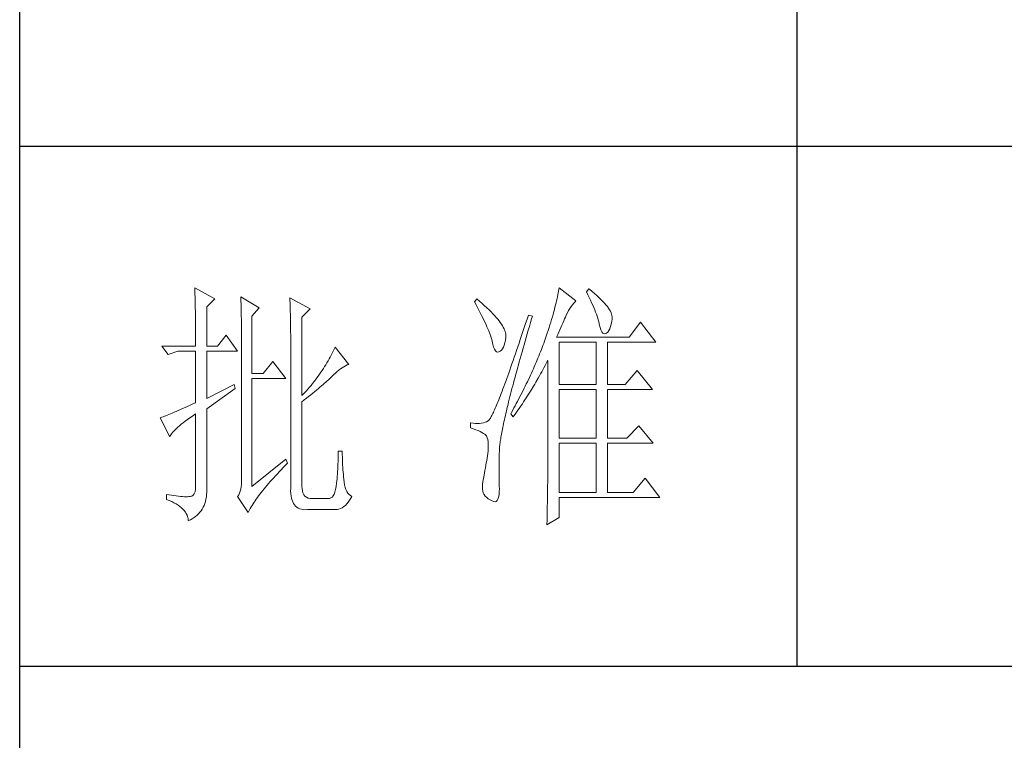
# Model space of a CAD drawing. Units: millimetres. Extents: x 0 to 2626, y 0 to 1980.
# Drawn here: x 2362 to 2494, y 437 to 534 of the extents above; entities that cross this region are included whole.
import ezdxf

# ---------------------------------------------------------------- set-up
doc = ezdxf.new("R2010")
doc.units = ezdxf.units.MM
doc.layers.add('轮廓线', color=7, linetype='Continuous', lineweight=25)

# ---------------------------------------------------------------- blocks, each defined once
blk = doc.blocks.new('A3')
for p, q in [((3400.05, -1395), (3400.05, 1395)), ((3550.01, -279.77), (3550.01, -781.03)), ((3750, -680.78), (3400.05, -680.78)), ((3400.05, -781.03), (3750, -781.03))]:
    blk.add_line(p, q)
at = {"layer": '轮廓线', "color": 7, "lineweight": 0}
for p, q in [((3433.84, -708.05), (3433.85, -708.48)), ((3437.72, -710.19), (3433.84, -708.05)), ((3433.85, -708.48), (3433.86, -708.9)), ((3504.06, -708.37), (3504.01, -708.7)), ((3504.11, -708.05), (3504.06, -708.37)), ((3507.37, -710.58), (3504.11, -708.05)), ((3509.86, -708.25), (3509.4, -708.83)), ((3509.98, -708.34), (3509.86, -708.25)), ((3510.49, -708.76), (3509.98, -708.34)), ((3433.86, -708.9), (3433.87, -709.33)), ((3433.87, -709.33), (3433.88, -709.77)), ((3433.88, -709.77), (3433.9, -710.21)), ((3433.9, -710.21), (3433.9, -710.66)), ((3436.17, -711.75), (3437.72, -710.19)), ((3442.7, -709.8), (3442.72, -710.25)), ((3446.27, -711.94), (3442.7, -709.8)), ((3442.72, -710.25), (3442.73, -710.71)), ((3452.18, -710), (3452.2, -710.48)), ((3456.07, -712.14), (3452.18, -710)), ((3452.2, -710.48), (3452.22, -710.97)), ((3488.25, -710.19), (3487.79, -710.78)), ((3488.82, -710.68), (3488.25, -710.19)), ((3503.73, -710.14), (3503.64, -710.54)), ((3503.81, -709.76), (3503.73, -710.14)), ((3503.89, -709.4), (3503.81, -709.76)), ((3503.95, -709.04), (3503.89, -709.4)), ((3504.01, -708.7), (3503.95, -709.04)), ((3509.4, -708.83), (3509.67, -709.39)), ((3509.67, -709.39), (3509.92, -709.92)), ((3509.92, -709.92), (3510.17, -710.44)), ((3510.17, -710.44), (3510.39, -710.94)), ((3510.96, -709.17), (3510.49, -708.76)), ((3511.41, -709.56), (3510.96, -709.17)), ((3511.82, -709.95), (3511.41, -709.56)), ((3512.2, -710.32), (3511.82, -709.95)), ((3512.55, -710.68), (3512.2, -710.32)), ((3433.9, -710.66), (3433.91, -711.11)), ((3433.91, -711.11), (3433.92, -711.57)), ((3433.92, -711.57), (3433.93, -712.03)), ((3433.93, -712.03), (3433.94, -712.51)), ((3436.17, -719.33), (3436.17, -711.75)), ((3442.73, -710.71), (3442.75, -711.17)), ((3442.75, -711.17), (3442.76, -711.63)), ((3442.76, -711.63), (3442.78, -712.1)), ((3442.78, -712.1), (3442.79, -712.57)), ((3444.87, -713.5), (3446.27, -711.94)), ((3452.22, -710.97), (3452.24, -711.45)), ((3452.24, -711.45), (3452.26, -711.93)), ((3452.26, -711.93), (3452.31, -713.86)), ((3454.51, -713.69), (3456.07, -712.14)), ((3487.79, -710.78), (3488.09, -711.33)), ((3488.09, -711.33), (3488.38, -711.86)), ((3488.38, -711.86), (3488.65, -712.38)), ((3488.65, -712.38), (3488.91, -712.88)), ((3489.3, -711.1), (3488.82, -710.68)), ((3489.76, -711.52), (3489.3, -711.1)), ((3490.19, -711.92), (3489.76, -711.52)), ((3490.6, -712.31), (3490.19, -711.92)), ((3490.99, -712.69), (3490.6, -712.31)), ((3503.21, -712.24), (3503.09, -712.7)), ((3503.33, -711.8), (3503.21, -712.24)), ((3503.44, -711.36), (3503.33, -711.8)), ((3503.55, -710.94), (3503.44, -711.36)), ((3503.64, -710.54), (3503.55, -710.94)), ((3505.94, -712.43), (3506.18, -712.03)), ((3506.18, -712.03), (3506.42, -711.67)), ((3506.42, -711.67), (3506.68, -711.33)), ((3506.68, -711.33), (3506.94, -711.01)), ((3506.94, -711.01), (3507.22, -710.73)), ((3507.22, -710.73), (3507.37, -710.58)), ((3510.39, -710.94), (3510.61, -711.42)), ((3510.61, -711.42), (3510.8, -711.88)), ((3510.8, -711.88), (3510.99, -712.33)), ((3510.99, -712.33), (3511.16, -712.75)), ((3512.88, -711.03), (3512.55, -710.68)), ((3513.17, -711.36), (3512.88, -711.03)), ((3513.43, -711.69), (3513.17, -711.36)), ((3513.66, -712), (3513.43, -711.69)), ((3513.85, -712.3), (3513.66, -712)), ((3514.02, -712.59), (3513.85, -712.3)), ((3433.94, -712.51), (3433.95, -712.98)), ((3433.95, -712.98), (3433.96, -713.47)), ((3433.96, -713.47), (3433.96, -713.95)), ((3433.96, -713.95), (3433.96, -714.45)), ((3442.79, -712.57), (3442.8, -713.04)), ((3442.8, -713.04), (3442.81, -713.52)), ((3442.81, -713.52), (3442.82, -714.01)), ((3442.82, -714.01), (3442.83, -714.5)), ((3444.87, -724.58), (3444.87, -713.5)), ((3452.31, -713.86), (3452.31, -714.35)), ((3454.51, -728.86), (3454.51, -713.69)), ((3488.91, -712.88), (3489.16, -713.37)), ((3489.16, -713.37), (3489.4, -713.84)), ((3489.4, -713.84), (3489.62, -714.3)), ((3489.62, -714.3), (3489.83, -714.74)), ((3491.34, -713.06), (3490.99, -712.69)), ((3491.68, -713.42), (3491.34, -713.06)), ((3491.99, -713.77), (3491.68, -713.42)), ((3492.28, -714.11), (3491.99, -713.77)), ((3492.54, -714.44), (3492.28, -714.11)), ((3497.93, -714.13), (3497.66, -714.94)), ((3498.2, -713.31), (3497.93, -714.13)), ((3498.98, -713.5), (3498.2, -713.31)), ((3498.6, -714.77), (3498.82, -714.02)), ((3498.82, -714.02), (3498.98, -713.5)), ((3502.67, -714.15), (3502.51, -714.66)), ((3502.82, -713.66), (3502.67, -714.15)), ((3502.96, -713.17), (3502.82, -713.66)), ((3503.09, -712.7), (3502.96, -713.17)), ((3505.01, -714.45), (3505.17, -714.06)), ((3505.17, -714.06), (3505.34, -713.69)), ((3505.34, -713.69), (3505.5, -713.33)), ((3505.5, -713.33), (3505.51, -713.31)), ((3505.51, -713.31), (3505.72, -712.85)), ((3505.72, -712.85), (3505.94, -712.43)), ((3511.16, -712.75), (3511.31, -713.16)), ((3511.31, -713.16), (3511.45, -713.54)), ((3511.45, -713.54), (3511.57, -713.91)), ((3511.57, -713.91), (3511.68, -714.26)), ((3511.68, -714.26), (3511.77, -714.6)), ((3514.15, -712.87), (3514.02, -712.59)), ((3514.26, -713.14), (3514.15, -712.87)), ((3514.33, -713.39), (3514.26, -713.14)), ((3514.3, -714.49), (3514.37, -714.08)), ((3514.38, -713.63), (3514.33, -713.39)), ((3514.37, -714.08), (3514.39, -713.86)), ((3514.39, -713.86), (3514.38, -713.63)), ((3433.96, -714.45), (3433.97, -714.95)), ((3433.97, -714.95), (3433.97, -715.45)), ((3433.97, -715.45), (3433.98, -715.96)), ((3433.98, -715.96), (3433.98, -716.48)), ((3442.83, -714.5), (3442.83, -714.99)), ((3442.83, -714.99), (3442.84, -715.49)), ((3442.84, -715.49), (3442.84, -715.99)), ((3442.84, -715.99), (3442.85, -716.49)), ((3452.31, -714.35), (3452.32, -714.83)), ((3452.32, -714.83), (3452.33, -715.31)), ((3452.33, -715.31), (3452.33, -716.28)), ((3489.83, -714.74), (3490.03, -715.17)), ((3490.03, -715.17), (3490.21, -715.58)), ((3490.21, -715.58), (3490.38, -715.98)), ((3490.38, -715.98), (3490.54, -716.36)), ((3492.78, -714.76), (3492.54, -714.44)), ((3493, -715.07), (3492.78, -714.76)), ((3493.19, -715.37), (3493, -715.07)), ((3493.36, -715.66), (3493.19, -715.37)), ((3493.5, -715.94), (3493.36, -715.66)), ((3493.62, -716.2), (3493.5, -715.94)), ((3493.71, -716.46), (3493.62, -716.2)), ((3497.4, -715.73), (3497.14, -716.51)), ((3497.66, -714.94), (3497.4, -715.73)), ((3498.17, -716.24), (3498.39, -715.51)), ((3498.39, -715.51), (3498.6, -714.77)), ((3502.19, -715.72), (3502.01, -716.27)), ((3502.36, -715.18), (3502.19, -715.72)), ((3502.51, -714.66), (3502.36, -715.18)), ((3504.06, -716.61), (3504.26, -716.15)), ((3504.26, -716.15), (3504.46, -715.7)), ((3504.46, -715.7), (3504.65, -715.27)), ((3504.65, -715.27), (3504.83, -714.85)), ((3504.83, -714.85), (3505.01, -714.45)), ((3511.77, -714.6), (3511.85, -714.91)), ((3511.85, -714.91), (3511.88, -715.06)), ((3511.88, -715.06), (3512.03, -715.68)), ((3512.03, -715.68), (3512.2, -716.17)), ((3512.2, -716.17), (3512.38, -716.54)), ((3513.71, -716.31), (3513.89, -715.96)), ((3513.89, -715.96), (3514.05, -715.54)), ((3514.05, -715.54), (3514.19, -715.05)), ((3514.19, -715.05), (3514.3, -714.49)), ((3519.81, -714.67), (3517.64, -717.58)), ((3522.77, -718.56), (3519.81, -714.67)), ((3433.98, -716.48), (3433.99, -717)), ((3433.99, -717), (3433.99, -717.53)), ((3433.99, -717.53), (3433.99, -718.06)), ((3433.99, -718.06), (3433.99, -719.33)), ((3439.9, -717.19), (3438.19, -719.33)), ((3442.08, -720.3), (3439.9, -717.19)), ((3442.85, -716.49), (3442.85, -717)), ((3442.85, -717), (3442.85, -717.52)), ((3442.85, -717.52), (3442.85, -744.22)), ((3452.33, -716.28), (3452.33, -716.76)), ((3452.33, -716.76), (3452.34, -717)), ((3452.34, -717), (3452.34, -746.75)), ((3490.54, -716.36), (3490.68, -716.73)), ((3490.68, -716.73), (3490.81, -717.08)), ((3490.81, -717.08), (3490.93, -717.41)), ((3490.93, -717.41), (3491.03, -717.73)), ((3491.03, -717.73), (3491.12, -718.03)), ((3491.12, -718.03), (3491.2, -718.32)), ((3493.78, -716.71), (3493.71, -716.46)), ((3493.77, -718.14), (3493.84, -717.55)), ((3493.83, -716.95), (3493.78, -716.71)), ((3493.85, -717.17), (3493.83, -716.95)), ((3493.84, -717.55), (3493.85, -717.39)), ((3493.85, -717.39), (3493.85, -717.17)), ((3496.63, -718.01), (3496.39, -718.73)), ((3496.89, -717.27), (3496.63, -718.01)), ((3497.14, -716.51), (3496.89, -717.27)), ((3497.56, -718.36), (3497.76, -717.66)), ((3497.76, -717.66), (3497.97, -716.96)), ((3497.97, -716.96), (3498.17, -716.24)), ((3501.44, -717.99), (3501.31, -718.36)), ((3501.63, -717.4), (3501.44, -717.99)), ((3501.82, -716.83), (3501.63, -717.4)), ((3502.01, -716.27), (3501.82, -716.83)), ((3503.64, -717.58), (3503.86, -717.09)), ((3517.64, -717.58), (3503.64, -717.58)), ((3503.86, -717.09), (3504.06, -716.61)), ((3512.38, -716.54), (3512.59, -716.79)), ((3512.59, -716.79), (3512.82, -716.91)), ((3512.82, -716.91), (3513.06, -716.9)), ((3513.06, -716.9), (3513.28, -716.81)), ((3513.28, -716.81), (3513.51, -716.6)), ((3513.51, -716.6), (3513.71, -716.31)), ((3427.46, -719.33), (3428.7, -720.89)), ((3427.46, -719.33), (3433.99, -719.33)), ((3436.17, -719.33), (3438.19, -719.33)), ((3460.72, -719.9), (3460.54, -720.28)), ((3460.89, -719.52), (3460.72, -719.9)), ((3463.53, -722.83), (3460.89, -719.52)), ((3491.2, -718.32), (3491.2, -718.36)), ((3491.2, -718.36), (3491.33, -718.99)), ((3491.33, -718.99), (3491.48, -719.51)), ((3491.48, -719.51), (3491.65, -719.92)), ((3491.65, -719.92), (3491.84, -720.22)), ((3493, -720.11), (3493.22, -719.85)), ((3493.22, -719.85), (3493.4, -719.52)), ((3493.4, -719.52), (3493.55, -719.13)), ((3493.55, -719.13), (3493.68, -718.67)), ((3493.68, -718.67), (3493.77, -718.14)), ((3496.15, -719.44), (3495.92, -720.13)), ((3496.39, -718.73), (3496.15, -719.44)), ((3496.99, -720.38), (3497.17, -719.72)), ((3497.17, -719.72), (3497.36, -719.04)), ((3497.36, -719.04), (3497.56, -718.36)), ((3500.7, -719.98), (3500.54, -720.39)), ((3500.86, -719.58), (3500.7, -719.98)), ((3501.01, -719.17), (3500.86, -719.58)), ((3501.16, -718.77), (3501.01, -719.17)), ((3501.31, -718.36), (3501.16, -718.77)), ((3504.11, -726.72), (3504.11, -718.56)), ((3504.11, -718.56), (3511.26, -718.56)), ((3511.26, -718.56), (3511.26, -726.72)), ((3513.44, -726.72), (3513.44, -718.56)), ((3513.44, -718.56), (3522.77, -718.56)), ((3428.7, -720.89), (3430.57, -720.3)), ((3430.57, -720.3), (3433.99, -720.3)), ((3433.99, -720.3), (3433.99, -730.22)), ((3436.17, -729.44), (3436.17, -720.3)), ((3436.17, -720.3), (3442.08, -720.3)), ((3459.76, -721.78), (3459.55, -722.15)), ((3459.96, -721.41), (3459.76, -721.78)), ((3460.16, -721.03), (3459.96, -721.41)), ((3460.35, -720.66), (3460.16, -721.03)), ((3460.54, -720.28), (3460.35, -720.66)), ((3491.84, -720.22), (3492.05, -720.4)), ((3492.05, -720.4), (3492.27, -720.48)), ((3492.27, -720.48), (3492.52, -720.43)), ((3492.52, -720.43), (3492.76, -720.3)), ((3492.76, -720.3), (3493, -720.11)), ((3495.46, -721.46), (3495.24, -722.1)), ((3495.68, -720.8), (3495.46, -721.46)), ((3495.92, -720.13), (3495.68, -720.8)), ((3496.44, -722.31), (3496.62, -721.67)), ((3496.62, -721.67), (3496.8, -721.03)), ((3496.8, -721.03), (3496.99, -720.38)), ((3500.04, -721.62), (3499.7, -722.44)), ((3500.21, -721.21), (3500.04, -721.62)), ((3500.37, -720.8), (3500.21, -721.21)), ((3500.54, -720.39), (3500.37, -720.8)), ((3448.92, -722.25), (3447.05, -724.58)), ((3451.4, -725.55), (3448.92, -722.25)), ((3458.65, -723.62), (3458.41, -723.99)), ((3458.88, -723.26), (3458.65, -723.62)), ((3459.11, -722.89), (3458.88, -723.26)), ((3459.34, -722.52), (3459.11, -722.89)), ((3459.55, -722.15), (3459.34, -722.52)), ((3461.63, -723.94), (3461.96, -723.69)), ((3461.96, -723.69), (3462.29, -723.47)), ((3462.29, -723.47), (3462.62, -723.27)), ((3462.62, -723.27), (3462.94, -723.09)), ((3462.94, -723.09), (3463.26, -722.94)), ((3463.26, -722.94), (3463.53, -722.83)), ((3494.81, -723.33), (3494.6, -723.92)), ((3495.02, -722.72), (3494.81, -723.33)), ((3495.24, -722.1), (3495.02, -722.72)), ((3495.94, -724.14), (3496.1, -723.54)), ((3496.1, -723.54), (3496.27, -722.93)), ((3496.27, -722.93), (3496.44, -722.31)), ((3499.16, -723.68), (3498.97, -724.09)), ((3499.34, -723.27), (3499.16, -723.68)), ((3499.52, -722.85), (3499.34, -723.27)), ((3499.7, -722.44), (3499.52, -722.85)), ((3500.77, -724.27), (3501.2, -723.47)), ((3501.2, -723.47), (3501.41, -723.06)), ((3501.41, -723.06), (3501.62, -722.66)), ((3501.62, -722.66), (3501.83, -722.25)), ((3501.83, -722.25), (3501.93, -722.05)), ((3501.93, -722.05), (3501.93, -744.47)), ((3447.05, -724.58), (3444.87, -724.58)), ((3444.87, -746.36), (3444.87, -725.55)), ((3444.87, -725.55), (3451.4, -725.55)), ((3457.39, -725.44), (3457.12, -725.79)), ((3457.65, -725.08), (3457.39, -725.44)), ((3457.91, -724.72), (3457.65, -725.08)), ((3458.16, -724.35), (3457.91, -724.72)), ((3458.41, -723.99), (3458.16, -724.35)), ((3459.63, -725.79), (3459.86, -725.57)), ((3459.86, -725.57), (3460.07, -725.36)), ((3460.07, -725.36), (3460.27, -725.16)), ((3460.27, -725.16), (3460.61, -724.82)), ((3460.61, -724.82), (3460.95, -724.5)), ((3460.95, -724.5), (3461.29, -724.21)), ((3461.29, -724.21), (3461.63, -723.94)), ((3494.01, -725.58), (3493.82, -726.1)), ((3494.2, -725.04), (3494.01, -725.58)), ((3494.4, -724.49), (3494.2, -725.04)), ((3494.6, -723.92), (3494.4, -724.49)), ((3495.47, -725.87), (3495.62, -725.31)), ((3495.62, -725.31), (3495.78, -724.73)), ((3495.78, -724.73), (3495.94, -724.14)), ((3498.4, -725.34), (3498, -726.17)), ((3498.59, -724.92), (3498.4, -725.34)), ((3498.78, -724.51), (3498.59, -724.92)), ((3498.97, -724.09), (3498.78, -724.51)), ((3499.65, -726.24), (3500.11, -725.46)), ((3500.11, -725.46), (3500.33, -725.06)), ((3500.33, -725.06), (3500.55, -724.67)), ((3500.55, -724.67), (3500.77, -724.27)), ((3519.19, -724), (3516.86, -726.72)), ((3522.15, -727.69), (3519.19, -724)), ((3441.45, -726.72), (3436.17, -729.44)), ((3436.17, -731.39), (3441.61, -727.5)), ((3441.61, -727.5), (3441.45, -726.72)), ((3455.67, -727.58), (3455.36, -727.93)), ((3455.97, -727.22), (3455.67, -727.58)), ((3456.27, -726.87), (3455.97, -727.22)), ((3456.56, -726.51), (3456.27, -726.87)), ((3456.84, -726.16), (3456.56, -726.51)), ((3457.12, -725.79), (3456.84, -726.16)), ((3457.31, -727.81), (3457.65, -727.53)), ((3457.65, -727.53), (3457.97, -727.25)), ((3457.97, -727.25), (3458.29, -726.99)), ((3458.29, -726.99), (3458.59, -726.73)), ((3458.59, -726.73), (3458.87, -726.48)), ((3458.87, -726.48), (3459.14, -726.24)), ((3459.14, -726.24), (3459.39, -726.01)), ((3459.39, -726.01), (3459.63, -725.79)), ((3493.28, -727.55), (3493.12, -728)), ((3493.46, -727.08), (3493.28, -727.55)), ((3493.64, -726.6), (3493.46, -727.08)), ((3493.82, -726.1), (3493.64, -726.6)), ((3494.9, -728.04), (3495.03, -727.51)), ((3495.03, -727.51), (3495.18, -726.97)), ((3495.18, -726.97), (3495.32, -726.43)), ((3495.32, -726.43), (3495.47, -725.87)), ((3497.39, -727.43), (3496.97, -728.27)), ((3497.6, -727.01), (3497.39, -727.43)), ((3497.8, -726.59), (3497.6, -727.01)), ((3498, -726.17), (3497.8, -726.59)), ((3498.73, -727.78), (3499.19, -727.02)), ((3499.19, -727.02), (3499.43, -726.63)), ((3499.43, -726.63), (3499.65, -726.24)), ((3504.11, -726.72), (3511.26, -726.72)), ((3513.44, -726.72), (3516.86, -726.72)), ((3455.05, -728.28), (3454.51, -728.86)), ((3454.96, -729.68), (3455.38, -729.35)), ((3455.36, -727.93), (3455.05, -728.28)), ((3455.38, -729.35), (3455.8, -729.03)), ((3455.8, -729.03), (3456.2, -728.71)), ((3456.2, -728.71), (3456.58, -728.4)), ((3456.58, -728.4), (3456.95, -728.1)), ((3456.95, -728.1), (3457.31, -727.81)), ((3492.64, -729.25), (3492.48, -729.64)), ((3492.79, -728.86), (3492.64, -729.25)), ((3492.95, -728.44), (3492.79, -728.86)), ((3493.12, -728), (3492.95, -728.44)), ((3494.51, -729.55), (3494.64, -729.05)), ((3494.64, -729.05), (3494.76, -728.55)), ((3494.76, -728.55), (3494.9, -728.04)), ((3496.75, -728.69), (3496.31, -729.54)), ((3496.97, -728.27), (3496.75, -728.69)), ((3497.53, -729.67), (3497.77, -729.3)), ((3497.77, -729.3), (3498.01, -728.92)), ((3498.01, -728.92), (3498.25, -728.55)), ((3498.25, -728.55), (3498.49, -728.17)), ((3498.49, -728.17), (3498.73, -727.78)), ((3504.11, -737.03), (3504.11, -727.69)), ((3504.11, -727.69), (3511.26, -727.69)), ((3511.26, -727.69), (3511.26, -737.03)), ((3513.44, -737.03), (3513.44, -727.69)), ((3513.44, -727.69), (3522.15, -727.69)), ((3431.49, -731.34), (3431.05, -731.54)), ((3431.95, -731.14), (3431.49, -731.34)), ((3432.43, -730.92), (3431.95, -731.14)), ((3432.93, -730.7), (3432.43, -730.92)), ((3433.45, -730.46), (3432.93, -730.7)), ((3433.99, -730.22), (3433.45, -730.46)), ((3436.17, -746.55), (3436.17, -731.39)), ((3454.51, -730.03), (3454.96, -729.68)), ((3454.51, -746.36), (3454.51, -730.03)), ((3491.8, -731.3), (3491.68, -731.58)), ((3491.93, -731), (3491.8, -731.3)), ((3492.06, -730.68), (3491.93, -731)), ((3492.2, -730.35), (3492.06, -730.68)), ((3492.34, -730), (3492.2, -730.35)), ((3492.48, -729.64), (3492.34, -730)), ((3494.05, -731.41), (3494.16, -730.96)), ((3494.16, -730.96), (3494.27, -730.5)), ((3494.27, -730.5), (3494.39, -730.03)), ((3494.39, -730.03), (3494.51, -729.55)), ((3495.4, -731.24), (3495.17, -731.66)), ((3495.63, -730.81), (3495.4, -731.24)), ((3495.86, -730.39), (3495.63, -730.81)), ((3496.09, -729.96), (3495.86, -730.39)), ((3496.03, -731.87), (3496.53, -731.14)), ((3496.31, -729.54), (3496.09, -729.96)), ((3496.53, -731.14), (3496.78, -730.78)), ((3496.78, -730.78), (3497.04, -730.41)), ((3497.04, -730.41), (3497.28, -730.04)), ((3497.28, -730.04), (3497.53, -729.67)), ((3427.28, -733.09), (3427.15, -733.14)), ((3427.15, -733.14), (3429.02, -736.83)), ((3427.49, -733.01), (3427.28, -733.09)), ((3427.72, -732.93), (3427.49, -733.01)), ((3427.96, -732.84), (3427.72, -732.93)), ((3428.23, -732.73), (3427.96, -732.84)), ((3428.51, -732.62), (3428.23, -732.73)), ((3428.81, -732.49), (3428.51, -732.62)), ((3429.14, -732.36), (3428.81, -732.49)), ((3429.48, -732.21), (3429.14, -732.36)), ((3429.85, -732.06), (3429.48, -732.21)), ((3430.23, -731.9), (3429.85, -732.06)), ((3430.63, -731.72), (3430.23, -731.9)), ((3431.05, -731.54), (3430.63, -731.72)), ((3432.42, -733.46), (3432.88, -733.13)), ((3432.88, -733.13), (3433.37, -732.79)), ((3433.37, -732.79), (3433.88, -732.43)), ((3433.88, -732.43), (3433.99, -732.36)), ((3433.99, -732.36), (3433.99, -746.36)), ((3490.87, -733.2), (3490.78, -733.33)), ((3490.95, -733.06), (3490.87, -733.2)), ((3491.04, -732.9), (3490.95, -733.06)), ((3491.14, -732.72), (3491.04, -732.9)), ((3491.23, -732.53), (3491.14, -732.72)), ((3491.34, -732.32), (3491.23, -732.53)), ((3491.45, -732.09), (3491.34, -732.32)), ((3491.56, -731.84), (3491.45, -732.09)), ((3491.68, -731.58), (3491.56, -731.84)), ((3493.56, -733.51), (3493.65, -733.11)), ((3493.65, -733.11), (3493.75, -732.7)), ((3493.75, -732.7), (3493.84, -732.28)), ((3493.84, -732.28), (3493.95, -731.85)), ((3493.95, -731.85), (3494.05, -731.41)), ((3494.93, -732.09), (3494.78, -732.36)), ((3494.78, -732.36), (3495.25, -732.94)), ((3495.17, -731.66), (3494.93, -732.09)), ((3495.25, -732.94), (3495.77, -732.23)), ((3495.77, -732.23), (3496.03, -731.87)), ((3430.25, -735.23), (3430.54, -734.96)), ((3430.54, -734.96), (3430.86, -734.68)), ((3430.86, -734.68), (3431.2, -734.39)), ((3431.2, -734.39), (3431.58, -734.09)), ((3431.58, -734.09), (3431.98, -733.78)), ((3431.98, -733.78), (3432.42, -733.46)), ((3487.01, -734.11), (3487.01, -735.08)), ((3487.08, -734.12), (3487.01, -734.11)), ((3487.01, -735.08), (3487.55, -735.26)), ((3487.54, -734.19), (3487.08, -734.12)), ((3487.98, -734.23), (3487.54, -734.19)), ((3488.4, -734.24), (3487.98, -734.23)), ((3488.79, -734.22), (3488.4, -734.24)), ((3489.16, -734.18), (3488.79, -734.22)), ((3489.51, -734.1), (3489.16, -734.18)), ((3489.84, -734), (3489.51, -734.1)), ((3490.14, -733.88), (3489.84, -734)), ((3490.43, -733.72), (3490.14, -733.88)), ((3490.45, -733.71), (3490.43, -733.72)), ((3490.51, -733.66), (3490.45, -733.71)), ((3490.57, -733.61), (3490.51, -733.66)), ((3490.64, -733.53), (3490.57, -733.61)), ((3490.71, -733.44), (3490.64, -733.53)), ((3490.78, -733.33), (3490.71, -733.44)), ((3493.18, -735.33), (3493.25, -734.99)), ((3493.25, -734.99), (3493.32, -734.63)), ((3493.32, -734.63), (3493.4, -734.27)), ((3493.4, -734.27), (3493.48, -733.89)), ((3493.48, -733.89), (3493.56, -733.51)), ((3519.5, -734.69), (3517.17, -737.03)), ((3522.3, -738), (3519.5, -734.69)), ((3429.02, -736.83), (3429.11, -736.63)), ((3429.11, -736.63), (3429.23, -736.43)), ((3429.23, -736.43), (3429.37, -736.21)), ((3429.37, -736.21), (3429.55, -735.98)), ((3429.55, -735.98), (3429.76, -735.74)), ((3429.76, -735.74), (3429.99, -735.49)), ((3429.99, -735.49), (3430.25, -735.23)), ((3487.55, -735.26), (3488.04, -735.43)), ((3488.04, -735.43), (3488.48, -735.61)), ((3488.48, -735.61), (3488.88, -735.79)), ((3488.88, -735.79), (3489.23, -735.96)), ((3489.23, -735.96), (3489.53, -736.14)), ((3489.53, -736.14), (3489.78, -736.31)), ((3489.78, -736.31), (3489.98, -736.49)), ((3489.98, -736.49), (3490.12, -736.64)), ((3490.12, -736.64), (3490.25, -736.97)), ((3490.25, -736.97), (3490.35, -737.35)), ((3492.85, -737.17), (3492.89, -736.89)), ((3492.89, -736.89), (3492.94, -736.6)), ((3492.94, -736.6), (3492.99, -736.3)), ((3492.99, -736.3), (3493.05, -735.99)), ((3493.05, -735.99), (3493.11, -735.67)), ((3493.11, -735.67), (3493.18, -735.33)), ((3504.11, -737.03), (3511.26, -737.03)), ((3513.44, -737.03), (3517.17, -737.03)), ((3490.35, -737.35), (3490.42, -737.79)), ((3490.42, -737.79), (3490.46, -738.27)), ((3490.46, -738.8), (3490.44, -739.38)), ((3490.46, -738.27), (3490.46, -738.8)), ((3492.62, -739.03), (3492.64, -738.84)), ((3492.64, -738.84), (3492.65, -738.63)), ((3492.65, -738.63), (3492.68, -738.42)), ((3492.68, -738.42), (3492.7, -738.19)), ((3492.7, -738.19), (3492.73, -737.95)), ((3492.73, -737.95), (3492.76, -737.7)), ((3492.76, -737.7), (3492.8, -737.44)), ((3492.8, -737.44), (3492.85, -737.17)), ((3504.11, -747.52), (3504.11, -738)), ((3504.11, -738), (3511.26, -738)), ((3511.26, -738), (3511.26, -747.52)), ((3513.44, -747.52), (3513.44, -738)), ((3513.44, -738), (3522.3, -738)), ((3461.5, -740.57), (3461.49, -741.07)), ((3461.51, -740.06), (3461.5, -740.57)), ((3462.29, -739.55), (3461.51, -739.55)), ((3461.51, -739.55), (3461.51, -740.06)), ((3462.29, -739.71), (3462.29, -739.55)), ((3462.29, -740.23), (3462.29, -739.71)), ((3462.3, -740.73), (3462.29, -740.23)), ((3462.32, -741.23), (3462.3, -740.73)), ((3490.22, -740.89), (3490.15, -741.35)), ((3490.3, -740.44), (3490.22, -740.89)), ((3490.36, -739.99), (3490.3, -740.44)), ((3490.43, -739.55), (3490.36, -739.99)), ((3490.44, -739.38), (3490.43, -739.55)), ((3492.56, -741.23), (3492.57, -740.66)), ((3492.57, -740.66), (3492.59, -740.09)), ((3492.59, -740.09), (3492.6, -739.55)), ((3492.6, -739.55), (3492.61, -739.39)), ((3492.61, -739.22), (3492.62, -739.03)), ((3492.61, -739.39), (3492.61, -739.22)), ((3451.4, -741.11), (3444.87, -746.36)), ((3450.49, -743.15), (3450.88, -742.74)), ((3450.88, -742.74), (3451.27, -742.34)), ((3451.27, -742.34), (3451.68, -741.93)), ((3451.71, -741.89), (3451.4, -741.11)), ((3451.68, -741.93), (3451.71, -741.89)), ((3461.44, -742.54), (3461.42, -743.02)), ((3461.46, -742.05), (3461.44, -742.54)), ((3461.48, -741.56), (3461.46, -742.05)), ((3461.49, -741.07), (3461.48, -741.56)), ((3462.33, -741.72), (3462.32, -741.23)), ((3462.36, -742.21), (3462.33, -741.72)), ((3462.38, -742.69), (3462.36, -742.21)), ((3462.42, -743.16), (3462.38, -742.69)), ((3489.91, -742.78), (3489.82, -743.28)), ((3489.99, -742.3), (3489.91, -742.78)), ((3490.07, -741.82), (3489.99, -742.3)), ((3490.15, -741.35), (3490.07, -741.82)), ((3492.53, -742.3), (3492.54, -741.77)), ((3492.53, -742.82), (3492.53, -742.3)), ((3492.54, -741.77), (3492.56, -741.23)), ((3442.85, -744.22), (3442.87, -744.83)), ((3448.72, -745.07), (3449.06, -744.69)), ((3449.06, -744.69), (3449.4, -744.32)), ((3449.4, -744.32), (3449.76, -743.93)), ((3449.76, -743.93), (3450.12, -743.54)), ((3450.12, -743.54), (3450.49, -743.15)), ((3461.32, -744.44), (3461.28, -744.9)), ((3461.36, -743.97), (3461.32, -744.44)), ((3461.39, -743.5), (3461.36, -743.97)), ((3461.42, -743.02), (3461.39, -743.5)), ((3462.46, -743.63), (3462.42, -743.16)), ((3462.5, -744.09), (3462.46, -743.63)), ((3462.54, -744.55), (3462.5, -744.09)), ((3462.6, -745), (3462.54, -744.55)), ((3489.65, -744.22), (3489.52, -744.86)), ((3489.73, -743.78), (3489.65, -744.22)), ((3489.82, -743.28), (3489.73, -743.78)), ((3492.53, -743.32), (3492.53, -742.82)), ((3492.53, -744.27), (3492.53, -743.32)), ((3492.53, -744.72), (3492.53, -744.27)), ((3501.93, -744.47), (3501.93, -744.74)), ((3433.99, -746.36), (3433.96, -746.93)), ((3436.17, -747), (3436.17, -746.55)), ((3442.78, -746.42), (3442.7, -746.87)), ((3442.84, -745.93), (3442.78, -746.42)), ((3442.87, -745.4), (3442.84, -745.93)), ((3442.87, -744.83), (3442.87, -745.4)), ((3447.2, -746.86), (3447.48, -746.51)), ((3447.48, -746.51), (3447.78, -746.16)), ((3447.78, -746.16), (3448.08, -745.8)), ((3448.08, -745.8), (3448.4, -745.44)), ((3448.4, -745.44), (3448.72, -745.07)), ((3454.53, -746.75), (3454.51, -746.36)), ((3461.12, -746.41), (3461.01, -746.97)), ((3461.2, -745.77), (3461.12, -746.41)), ((3461.24, -745.36), (3461.2, -745.77)), ((3461.28, -744.9), (3461.24, -745.36)), ((3462.64, -745.55), (3462.6, -745)), ((3462.73, -746.08), (3462.64, -745.55)), ((3462.84, -746.56), (3462.73, -746.08)), ((3462.98, -746.98), (3462.84, -746.56)), ((3489.36, -745.98), (3489.34, -746.47)), ((3489.34, -746.47), (3489.35, -746.9)), ((3489.42, -745.45), (3489.36, -745.98)), ((3489.52, -744.86), (3489.42, -745.45)), ((3492.54, -745.16), (3492.53, -744.72)), ((3492.55, -745.58), (3492.54, -745.16)), ((3492.57, -745.98), (3492.55, -745.58)), ((3492.58, -746.37), (3492.57, -745.98)), ((3492.6, -746.75), (3492.58, -746.37)), ((3501.91, -746.5), (3501.9, -746.93)), ((3501.92, -745.7), (3501.91, -746.08)), ((3501.91, -746.08), (3501.91, -746.5)), ((3501.93, -745.03), (3501.92, -745.35)), ((3501.92, -745.35), (3501.92, -745.7)), ((3501.93, -744.74), (3501.93, -745.03)), ((3520.74, -744.8), (3518.41, -747.52)), ((3523.54, -748.5), (3520.74, -744.8)), ((3428.39, -747.91), (3428.39, -748.89)), ((3428.8, -747.99), (3428.39, -747.91)), ((3429.32, -748.07), (3428.8, -747.99)), ((3429.81, -748.14), (3429.32, -748.07)), ((3430.27, -748.21), (3429.81, -748.14)), ((3430.7, -748.26), (3430.27, -748.21)), ((3431.1, -748.3), (3430.7, -748.26)), ((3431.48, -748.33), (3431.1, -748.3)), ((3431.82, -748.35), (3431.48, -748.33)), ((3432.14, -748.35), (3431.82, -748.35)), ((3432.42, -748.35), (3432.14, -748.35)), ((3432.68, -748.33), (3432.42, -748.35)), ((3432.9, -748.3), (3432.68, -748.33)), ((3432.97, -748.3), (3432.9, -748.3)), ((3433.28, -748.23), (3432.97, -748.3)), ((3433.54, -748.06), (3433.28, -748.23)), ((3433.74, -747.78), (3433.54, -748.06)), ((3433.88, -747.41), (3433.74, -747.78)), ((3433.96, -746.93), (3433.88, -747.41)), ((3435.99, -748.85), (3436.07, -748.41)), ((3436.07, -748.41), (3436.12, -747.96)), ((3436.12, -747.96), (3436.16, -747.49)), ((3436.16, -747.49), (3436.17, -747)), ((3442.12, -748.25), (3442.08, -748.3)), ((3442.08, -748.3), (3444.1, -751.41)), ((3442.3, -747.97), (3442.12, -748.25)), ((3442.46, -747.64), (3442.3, -747.97)), ((3442.59, -747.28), (3442.46, -747.64)), ((3442.7, -746.87), (3442.59, -747.28)), ((3445.92, -748.51), (3446.15, -748.19)), ((3446.15, -748.19), (3446.4, -747.87)), ((3446.4, -747.87), (3446.65, -747.54)), ((3446.65, -747.54), (3446.92, -747.2)), ((3446.92, -747.2), (3447.2, -746.86)), ((3452.34, -746.75), (3452.33, -747.27)), ((3452.33, -747.27), (3452.35, -747.76)), ((3452.35, -747.76), (3452.4, -748.22)), ((3452.4, -748.22), (3452.48, -748.63)), ((3454.59, -747.22), (3454.53, -746.75)), ((3454.71, -747.63), (3454.59, -747.22)), ((3454.88, -747.97), (3454.71, -747.63)), ((3455.09, -748.25), (3454.88, -747.97)), ((3455.37, -748.46), (3455.09, -748.25)), ((3455.69, -748.61), (3455.37, -748.46)), ((3460.34, -748.42), (3460.1, -748.59)), ((3460.54, -748.17), (3460.34, -748.42)), ((3460.72, -747.85), (3460.54, -748.17)), ((3460.88, -747.45), (3460.72, -747.85)), ((3461.01, -746.97), (3460.88, -747.45)), ((3463.15, -747.35), (3462.98, -746.98)), ((3463.35, -747.67), (3463.15, -747.35)), ((3463.59, -747.93), (3463.35, -747.67)), ((3463.86, -748.14), (3463.59, -747.93)), ((3464.15, -748.3), (3463.86, -748.14)), ((3463.96, -748.65), (3464.15, -748.3)), ((3489.35, -746.9), (3489.41, -747.27)), ((3489.41, -747.27), (3489.5, -747.6)), ((3489.5, -747.6), (3489.62, -747.87)), ((3489.62, -747.87), (3489.65, -747.91)), ((3489.65, -747.91), (3489.88, -748.23)), ((3489.88, -748.23), (3490.15, -748.52)), ((3492.33, -748.83), (3492.45, -748.46)), ((3492.45, -748.46), (3492.54, -747.98)), ((3492.54, -747.98), (3492.59, -747.4)), ((3492.59, -747.4), (3492.6, -746.75)), ((3501.88, -748.42), (3501.87, -748.97)), ((3501.89, -747.89), (3501.88, -748.42)), ((3501.9, -746.93), (3501.89, -747.4)), ((3501.89, -747.4), (3501.89, -747.89)), ((3511.26, -747.52), (3504.11, -747.52)), ((3504.11, -752.39), (3504.11, -748.5)), ((3504.11, -748.5), (3523.54, -748.5)), ((3518.41, -747.52), (3513.44, -747.52)), ((3428.39, -748.89), (3428.9, -749.09)), ((3428.9, -749.09), (3429.38, -749.31)), ((3429.38, -749.31), (3429.82, -749.53)), ((3429.82, -749.53), (3430.23, -749.76)), ((3430.23, -749.76), (3430.61, -750)), ((3430.61, -750), (3430.96, -750.25)), ((3430.96, -750.25), (3431.27, -750.5)), ((3435.26, -750.74), (3435.45, -750.4)), ((3435.45, -750.4), (3435.62, -750.04)), ((3435.62, -750.04), (3435.76, -749.66)), ((3435.76, -749.66), (3435.89, -749.26)), ((3435.89, -749.26), (3435.99, -748.85)), ((3444.54, -750.6), (3444.71, -750.32)), ((3444.71, -750.32), (3444.88, -750.03)), ((3444.88, -750.03), (3445.07, -749.74)), ((3445.07, -749.74), (3445.27, -749.44)), ((3445.27, -749.44), (3445.48, -749.14)), ((3445.48, -749.14), (3445.69, -748.83)), ((3445.69, -748.83), (3445.92, -748.51)), ((3452.48, -748.63), (3452.59, -749.02)), ((3452.59, -749.02), (3452.72, -749.36)), ((3452.72, -749.36), (3452.88, -749.67)), ((3452.88, -749.67), (3453.07, -749.95)), ((3453.07, -749.95), (3453.29, -750.19)), ((3453.29, -750.19), (3453.53, -750.39)), ((3453.53, -750.39), (3453.8, -750.55)), ((3456.07, -748.69), (3455.69, -748.61)), ((3459.49, -748.69), (3456.07, -748.69)), ((3459.56, -748.7), (3459.49, -748.69)), ((3459.85, -748.68), (3459.56, -748.7)), ((3460.1, -748.59), (3459.85, -748.68)), ((3462.29, -750.47), (3462.59, -750.27)), ((3462.59, -750.27), (3462.89, -750.03)), ((3462.89, -750.03), (3463.18, -749.75)), ((3463.18, -749.75), (3463.45, -749.42)), ((3463.45, -749.42), (3463.71, -749.05)), ((3463.71, -749.05), (3463.96, -748.65)), ((3490.15, -748.52), (3490.46, -748.76)), ((3490.46, -748.76), (3490.81, -748.98)), ((3490.81, -748.98), (3491.19, -749.16)), ((3491.19, -749.16), (3491.52, -749.27)), ((3491.52, -749.27), (3491.77, -749.32)), ((3491.77, -749.32), (3492, -749.26)), ((3492, -749.26), (3492.18, -749.1)), ((3492.18, -749.1), (3492.33, -748.83)), ((3501.85, -750.17), (3501.83, -750.81)), ((3501.86, -749.56), (3501.85, -750.17)), ((3501.87, -748.97), (3501.86, -749.56)), ((3431.27, -750.5), (3431.55, -750.77)), ((3431.55, -750.77), (3431.79, -751.04)), ((3431.79, -751.04), (3432.01, -751.32)), ((3432.01, -751.32), (3432.19, -751.61)), ((3432.19, -751.61), (3432.33, -751.91)), ((3432.33, -751.91), (3432.45, -752.21)), ((3432.45, -752.21), (3432.53, -752.52)), ((3433.68, -752.39), (3434, -752.16)), ((3434, -752.16), (3434.29, -751.92)), ((3434.29, -751.92), (3434.57, -751.65)), ((3434.57, -751.65), (3434.82, -751.36)), ((3434.82, -751.36), (3435.06, -751.06)), ((3435.06, -751.06), (3435.26, -750.74)), ((3444.1, -751.41), (3444.23, -751.15)), ((3444.23, -751.15), (3444.38, -750.88)), ((3444.38, -750.88), (3444.54, -750.6)), ((3453.8, -750.55), (3454.1, -750.69)), ((3454.1, -750.69), (3454.42, -750.78)), ((3454.42, -750.78), (3454.77, -750.84)), ((3454.77, -750.84), (3455.16, -750.86)), ((3455.16, -750.86), (3455.57, -750.85)), ((3455.57, -750.85), (3455.76, -750.83)), ((3455.76, -750.83), (3460.58, -750.83)), ((3460.58, -750.83), (3461.29, -750.81)), ((3460.58, -750.83), (3460.94, -750.84)), ((3460.94, -750.84), (3461.29, -750.81)), ((3461.29, -750.81), (3461.63, -750.74)), ((3461.63, -750.74), (3461.97, -750.63)), ((3461.97, -750.63), (3462.29, -750.47)), ((3501.81, -752.17), (3501.79, -752.9)), ((3501.82, -751.48), (3501.81, -752.17)), ((3501.83, -750.81), (3501.82, -751.48)), ((3432.53, -752.52), (3432.58, -752.85)), ((3432.58, -752.85), (3432.59, -752.97)), ((3432.59, -752.97), (3432.98, -752.8)), ((3432.98, -752.8), (3433.34, -752.6)), ((3433.34, -752.6), (3433.68, -752.39)), ((3501.78, -753.75), (3504.11, -752.39)), ((3501.79, -752.9), (3501.78, -753.66)), ((3501.78, -753.66), (3501.78, -753.75))]:
    blk.add_line(p, q, dxfattribs=at)

msp = doc.modelspace()

# ---------------------------------------------------------------- block references
at = {"layer": '轮廓线', "color": 0, "linetype": 'ByBlock', "lineweight": -3, "xscale": 0.6947661599986077, "yscale": 0.6947661599986077, "zscale": 0.6947661599986077}
msp.add_blockref('A3', (0, 990.04), dxfattribs=at)

doc.saveas('drawing.dxf')
